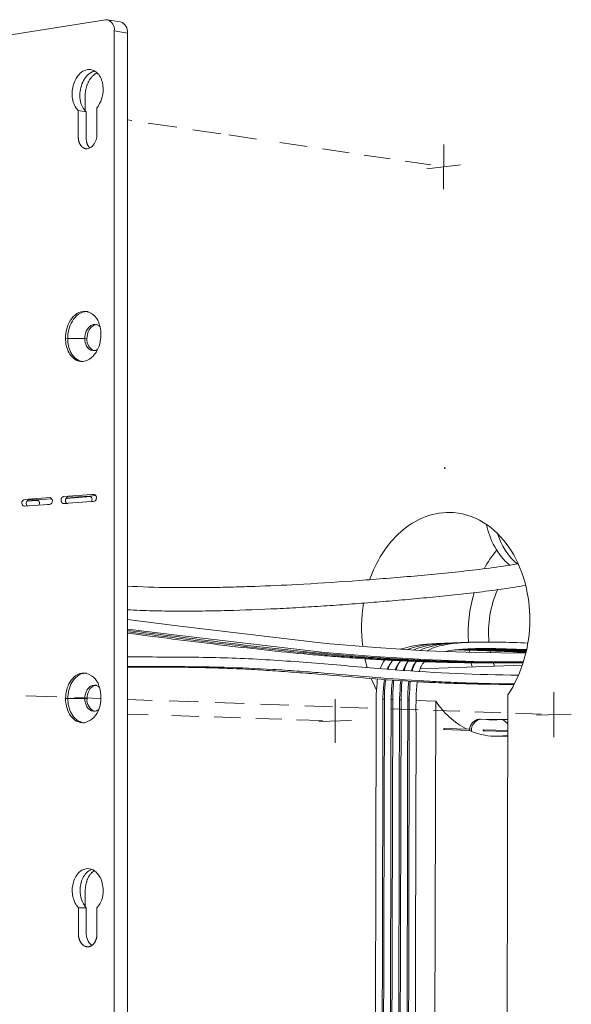
# Model space of a CAD drawing. Units: millimetres. Extents: x -45 to 601, y -270 to 5599.
# Drawn here: x 149 to 168, y -105 to -71 of the extents above; entities that cross this region are included whole.
import ezdxf

# ---------------------------------------------------------------- set-up
doc = ezdxf.new("R2010")
doc.units = ezdxf.units.MM
doc.header["$MEASUREMENT"] = 0
doc.layers.add('图层 1', color=7, linetype='Continuous', lineweight=0)

msp = doc.modelspace()

# ---------------------------------------------------------------- linework, layer by layer
at = {"layer": '图层 1', "color": 18, "lineweight": 18, "true_color": 0x090000}
for p, q in [((151.687, -71.293), (142.618, -72.748)), ((151.757, -71.293), (151.687, -71.293)), ((151.757, -71.293), (152.208, -71.368)), ((151.993, -138.947), (151.995, -71.678)), ((151.995, -71.678), (152.446, -71.752)), ((152.446, -71.752), (152.444, -93.567)), ((151.403, -73.121), (151.403, -73.121)), ((150.754, -74.418), (151.025, -74.459)), ((152.596, -74.765), (152.446, -74.743)), ((154.142, -74.994), (153.162, -74.849)), ((155.661, -75.22), (154.697, -75.077)), ((156.884, -75.401), (155.934, -75.26)), ((158.621, -75.659), (157.69, -75.521)), ((151.045, -75.736), (151.013, -75.731)), ((160.063, -75.873), (159.148, -75.737)), ((163.314, -77.124), (163.317, -75.586)), ((161.482, -76.083), (160.582, -75.95)), ((162.877, -76.29), (161.992, -76.159)), ((162.737, -76.428), (163.898, -76.283)), ((151.016, -81.329), (151.091, -81.338)), ((151.346, -81.778), (151.421, -81.787)), ((151.383, -81.786), (151.383, -81.786)), ((151.488, -81.805), (151.504, -81.862)), ((150.316, -82.251), (150.392, -82.259)), ((150.392, -82.259), (150.98, -82.261)), ((150.98, -82.261), (151.054, -82.269)), ((151.291, -82.68), (151.291, -82.68)), ((150.914, -83.057), (150.839, -83.049)), ((163.352, -86.74), (163.368, -86.72)), ((163.368, -86.72), (163.356, -86.702)), ((149.036, -87.792), (149.792, -87.738)), ((150.336, -87.764), (151.189, -87.702)), ((150.4, -87.715), (150.55, -87.726)), ((150.55, -87.726), (151.141, -87.684)), ((151.363, -87.668), (151.141, -87.684)), ((151.141, -87.684), (151.149, -87.684)), ((151.381, -87.727), (151.37, -87.801)), ((151.37, -87.801), (151.381, -87.727)), ((148.894, -88.035), (148.902, -88.035)), ((148.902, -88.035), (149.036, -88.026)), ((148.988, -87.861), (149.352, -87.835)), ((149.036, -87.792), (149.336, -87.814)), ((149.052, -87.813), (149.202, -87.824)), ((149.336, -87.814), (149.202, -87.824)), ((149.202, -87.824), (149.352, -87.835)), ((149.848, -87.777), (149.336, -87.814)), ((149.344, -87.814), (149.336, -87.814)), ((149.352, -87.835), (149.383, -87.832)), ((150.242, -87.939), (150.25, -87.939)), ((150.392, -87.95), (150.242, -87.939)), ((150.25, -87.939), (151.206, -87.871)), ((151.206, -87.871), (151.206, -87.871)), ((151.37, -87.769), (151.373, -87.821)), ((165.839, -90.02), (165.879, -90.014)), ((163.062, -92.763), (163.208, -92.758)), ((163.346, -92.751), (163.808, -92.741)), ((163.63, -92.739), (163.932, -92.731)), ((163.916, -92.727), (164.168, -92.72)), ((163.932, -92.731), (164.063, -92.722)), ((164.063, -92.722), (164.202, -92.715)), ((164.193, -92.984), (164.203, -93.063)), ((164.917, -93.009), (164.93, -93.079)), ((160.688, -93.586), (160.608, -93.282)), ((161.857, -93.351), (161.856, -93.351)), ((162.505, -93.632), (166.024, -93.5)), ((162.651, -93.383), (162.651, -93.383)), ((164.267, -93.421), (164.302, -93.565)), ((166.05, -93.42), (165.021, -93.426)), ((165.021, -93.426), (165.059, -93.536)), ((150.96, -93.773), (151.035, -93.776)), ((152.444, -93.567), (152.438, -138.851)), ((152.444, -93.567), (152.444, -93.567)), ((161.648, -93.664), (161.652, -93.664)), ((162.505, -93.632), (162.505, -93.632)), ((161.006, -94.362), (160.82, -93.964)), ((151.317, -94.194), (151.392, -94.196)), ((151.465, -94.211), (151.485, -94.27)), ((167.099, -95.984), (167.104, -94.428)), ((150.02, -94.596), (148.952, -94.558)), ((150.395, -94.652), (150.32, -94.649)), ((150.982, -94.653), (150.395, -94.652)), ((151.534, -94.65), (150.625, -94.618)), ((151.056, -94.655), (150.982, -94.653)), ((153.295, -94.713), (152.443, -94.683)), ((154.889, -94.77), (153.878, -94.734)), ((156.453, -94.826), (155.461, -94.79)), ((157.99, -94.881), (157.015, -94.846)), ((159.584, -96.172), (159.586, -94.674)), ((161.279, -94.672), (161.229, -94.67)), ((161.563, -94.683), (161.513, -94.681)), ((161.848, -94.694), (161.798, -94.692)), ((162.134, -94.704), (162.084, -94.702)), ((163.043, -94.738), (162.37, -94.713)), ((163.043, -94.738), (162.985, -120.131)), ((165.527, -94.528), (165.454, -120.963)), ((151.323, -95.088), (151.323, -95.088)), ((151.458, -95.026), (151.434, -95.083)), ((153.163, -95.212), (152.443, -95.188)), ((159.5, -94.934), (158.542, -94.9)), ((160.715, -94.978), (159.771, -94.944)), ((162.441, -95.039), (161.516, -95.006)), ((163.873, -95.091), (162.965, -95.058)), ((165.282, -95.141), (164.388, -95.109)), ((166.666, -95.19), (165.788, -95.159)), ((166.503, -95.223), (167.704, -95.188)), ((150.974, -95.486), (150.899, -95.484)), ((154.896, -95.269), (153.967, -95.238)), ((156.336, -95.316), (155.422, -95.286)), ((157.753, -95.363), (156.854, -95.333)), ((159.146, -95.408), (158.262, -95.379)), ((159.03, -95.439), (160.143, -95.407)), ((164.407, -95.396), (164.373, -95.478)), ((164.777, -95.376), (164.539, -95.364)), ((164.539, -95.364), (164.599, -95.366)), ((164.599, -95.366), (164.577, -95.366)), ((164.838, -95.378), (164.777, -95.376)), ((165.354, -95.378), (164.838, -95.378)), ((165.525, -95.37), (165.354, -95.378)), ((165.354, -95.378), (165.525, -95.517)), ((163.332, -95.719), (163.347, -95.7)), ((164.199, -95.747), (163.332, -95.719)), ((163.334, -95.681), (164.201, -95.709)), ((163.347, -95.7), (163.334, -95.681)), ((164.199, -95.747), (164.215, -95.727)), ((164.215, -95.727), (164.201, -95.709)), ((164.691, -95.762), (164.706, -95.743)), ((165.524, -95.789), (164.691, -95.762)), ((164.692, -95.724), (165.524, -95.751)), ((164.706, -95.743), (164.692, -95.724)), ((165.523, -95.961), (165.056, -95.947)), ((160.986, -97.655), (160.986, -97.655)), ((161.27, -97.65), (161.269, -97.65)), ((162.126, -97.636), (162.126, -97.636)), ((150.76, -101.848), (151.029, -101.847)), ((151.109, -103.194), (151.084, -103.194)), ((151.108, -103.194), (151.108, -103.193))]:
    msp.add_line(p, q, dxfattribs=at)
for points in [[(150.993, -74.426), (150.993, -74.064), (150.992, -73.972), (150.993, -73.883), (150.994, -73.86), (150.995, -73.837), (150.997, -73.815), (150.999, -73.792), (151.002, -73.77), (151.005, -73.748), (151.009, -73.725), (151.013, -73.703), (151.018, -73.681), (151.023, -73.659), (151.029, -73.637), (151.035, -73.615), (151.041, -73.594), (151.048, -73.572), (151.055, -73.551), (151.063, -73.529), (151.072, -73.508), (151.08, -73.487), (151.09, -73.467), (151.1, -73.446), (151.11, -73.426), (151.121, -73.406), (151.132, -73.386), (151.144, -73.367), (151.156, -73.348), (151.168, -73.33), (151.181, -73.312), (151.195, -73.294), (151.209, -73.276), (151.224, -73.259), (151.24, -73.243), (151.256, -73.226), (151.264, -73.219), (151.272, -73.211), (151.281, -73.203), (151.289, -73.196), (151.298, -73.189), (151.307, -73.181), (151.316, -73.175), (151.325, -73.168), (151.334, -73.161), (151.344, -73.155), (151.353, -73.149), (151.363, -73.143), (151.373, -73.137), (151.383, -73.132), (151.393, -73.126), (151.403, -73.121)], [(151.013, -75.731), (151.007, -75.731), (151.001, -75.73), (150.996, -75.728), (150.99, -75.727), (150.985, -75.726), (150.979, -75.724), (150.974, -75.722), (150.969, -75.721), (150.963, -75.719), (150.958, -75.717), (150.953, -75.714), (150.948, -75.712), (150.943, -75.71), (150.938, -75.707), (150.933, -75.705), (150.929, -75.702), (150.924, -75.699), (150.919, -75.696), (150.915, -75.693), (150.91, -75.69), (150.906, -75.687), (150.901, -75.683), (150.897, -75.68), (150.892, -75.676), (150.888, -75.673), (150.884, -75.669), (150.88, -75.665), (150.876, -75.661), (150.872, -75.657), (150.868, -75.653), (150.864, -75.649), (150.861, -75.645), (150.853, -75.636), (150.846, -75.628), (150.84, -75.619), (150.833, -75.61), (150.827, -75.6), (150.821, -75.591), (150.816, -75.581), (150.81, -75.571), (150.805, -75.561), (150.801, -75.551), (150.796, -75.541), (150.792, -75.53), (150.788, -75.52), (150.784, -75.509), (150.781, -75.499), (150.777, -75.488), (150.774, -75.477), (150.772, -75.467), (150.769, -75.456), (150.767, -75.445), (150.764, -75.434), (150.762, -75.422), (150.761, -75.411), (150.759, -75.4), (150.758, -75.389), (150.757, -75.378), (150.755, -75.356), (150.755, -75.334), (150.754, -75.312), (150.754, -75.133), (150.754, -74.418)], [(151.025, -74.459), (151.025, -75.099), (151.026, -75.38), (151.027, -75.4), (151.027, -75.41), (151.028, -75.42), (151.03, -75.439), (151.033, -75.458), (151.036, -75.477), (151.038, -75.487), (151.04, -75.497), (151.043, -75.507), (151.045, -75.516), (151.048, -75.526), (151.051, -75.536), (151.054, -75.545), (151.058, -75.555), (151.061, -75.564), (151.065, -75.574), (151.069, -75.583), (151.073, -75.592), (151.077, -75.601), (151.082, -75.611), (151.087, -75.619), (151.092, -75.628), (151.097, -75.637), (151.102, -75.645), (151.108, -75.654), (151.114, -75.662), (151.12, -75.67), (151.126, -75.677), (151.133, -75.685), (151.14, -75.692), (151.147, -75.7), (151.154, -75.707)], [(151.306, -87.628), (151.264, -87.631), (151.221, -87.634), (150.248, -87.704), (150.247, -87.704), (150.246, -87.705), (150.244, -87.705), (150.243, -87.705), (150.242, -87.705), (150.241, -87.705), (150.24, -87.706), (150.239, -87.706), (150.237, -87.706), (150.236, -87.707), (150.235, -87.707), (150.234, -87.707), (150.233, -87.708), (150.232, -87.708), (150.231, -87.708), (150.23, -87.709), (150.229, -87.709), (150.228, -87.71), (150.227, -87.71), (150.225, -87.711), (150.223, -87.713), (150.221, -87.714), (150.219, -87.715), (150.217, -87.716), (150.215, -87.718), (150.213, -87.719), (150.21, -87.721), (150.208, -87.723), (150.206, -87.725), (150.204, -87.727), (150.202, -87.73), (150.2, -87.732), (150.198, -87.734), (150.196, -87.737), (150.194, -87.739), (150.192, -87.742), (150.19, -87.744), (150.189, -87.747), (150.187, -87.749), (150.186, -87.752), (150.184, -87.755), (150.183, -87.757), (150.182, -87.76), (150.18, -87.763), (150.179, -87.766), (150.178, -87.769), (150.177, -87.772), (150.176, -87.774), (150.175, -87.777), (150.174, -87.78), (150.173, -87.783), (150.172, -87.786), (150.172, -87.789), (150.171, -87.792), (150.17, -87.795), (150.17, -87.798), (150.169, -87.801), (150.169, -87.804), (150.168, -87.809), (150.168, -87.815), (150.167, -87.821), (150.167, -87.827), (150.167, -87.83), (150.167, -87.833), (150.167, -87.835), (150.167, -87.838), (150.168, -87.841), (150.168, -87.844), (150.168, -87.847), (150.169, -87.85), (150.169, -87.853), (150.17, -87.856), (150.17, -87.859), (150.171, -87.862), (150.171, -87.865), (150.172, -87.867), (150.173, -87.87), (150.174, -87.873), (150.175, -87.876), (150.176, -87.879), (150.177, -87.881), (150.178, -87.884), (150.179, -87.887), (150.18, -87.89), (150.181, -87.892), (150.183, -87.895), (150.184, -87.897), (150.185, -87.899), (150.186, -87.901), (150.187, -87.903), (150.189, -87.905), (150.19, -87.907), (150.191, -87.909), (150.193, -87.911), (150.194, -87.913), (150.196, -87.915), (150.198, -87.916), (150.199, -87.918), (150.201, -87.92), (150.203, -87.921), (150.204, -87.923), (150.206, -87.925), (150.208, -87.926), (150.21, -87.928), (150.212, -87.929), (150.213, -87.93), (150.214, -87.93), (150.215, -87.931), (150.216, -87.931), (150.217, -87.932), (150.218, -87.932), (150.219, -87.933), (150.22, -87.934), (150.221, -87.934), (150.223, -87.935), (150.224, -87.935), (150.225, -87.935), (150.226, -87.936), (150.227, -87.936), (150.228, -87.937), (150.229, -87.937), (150.231, -87.937), (150.232, -87.938), (150.233, -87.938), (150.234, -87.938), (150.235, -87.938), (150.237, -87.939), (150.238, -87.939), (150.239, -87.939), (150.24, -87.939), (150.242, -87.939)], [(152.444, -91.932), (154.15, -92.145), (159.273, -92.753), (160.988, -92.9), (162.704, -93.006), (164.421, -93.068), (166.141, -93.089)], [(166.058, -93.392), (164.35, -93.373), (162.641, -93.313), (160.936, -93.21), (159.232, -93.065), (154.14, -92.47), (152.444, -92.26)], [(160.961, -110.96), (160.991, -95.037), (161, -94.506), (161.006, -94.376), (161.014, -94.243), (161.027, -94.111), (161.035, -94.045), (161.045, -93.981)], [(161.224, -115.408), (161.282, -94.532), (161.288, -94.401), (161.296, -94.267), (161.308, -94.133), (161.315, -94.067), (161.324, -94.002)], [(161.559, -94.019), (161.546, -94.116), (161.536, -94.217), (161.528, -94.321), (161.522, -94.426), (161.514, -94.635), (161.505, -97.297), (161.486, -107.139)], [(161.527, -111.295), (161.566, -94.558), (161.571, -94.425), (161.578, -94.289), (161.589, -94.154), (161.596, -94.088), (161.604, -94.022)], [(161.803, -114.728), (161.829, -102.754), (161.851, -94.582), (161.862, -94.31), (161.872, -94.175), (161.879, -94.108), (161.886, -94.041)], [(162.122, -94.056), (162.111, -94.153), (162.102, -94.255), (162.09, -94.464), (162.081, -94.873), (162.076, -97.339), (162.069, -100.624), (162.028, -115.404)], [(150.997, -101.809), (150.997, -101.477), (150.997, -101.227), (150.998, -101.208), (150.999, -101.188), (151, -101.167), (151.002, -101.144), (151.005, -101.124), (151.007, -101.103), (151.011, -101.082), (151.014, -101.062), (151.018, -101.042), (151.023, -101.021), (151.027, -101.001), (151.033, -100.981), (151.039, -100.961), (151.045, -100.941), (151.052, -100.921), (151.059, -100.901), (151.066, -100.882), (151.074, -100.863), (151.083, -100.844), (151.092, -100.825), (151.101, -100.807), (151.111, -100.789), (151.121, -100.771), (151.132, -100.753), (151.144, -100.736), (151.156, -100.719), (151.168, -100.702), (151.181, -100.686), (151.195, -100.67), (151.209, -100.655), (151.216, -100.647), (151.223, -100.64), (151.231, -100.633), (151.239, -100.626), (151.246, -100.619), (151.254, -100.612), (151.262, -100.605), (151.27, -100.599), (151.279, -100.592), (151.287, -100.586), (151.296, -100.58), (151.304, -100.575)], [(151.084, -103.194), (151.078, -103.194), (151.072, -103.194), (151.066, -103.194), (151.06, -103.193), (151.054, -103.192), (151.048, -103.192), (151.042, -103.191), (151.037, -103.19), (151.031, -103.188), (151.025, -103.187), (151.019, -103.186), (151.014, -103.184), (151.008, -103.182), (151.003, -103.18), (150.997, -103.178), (150.992, -103.176), (150.986, -103.174), (150.981, -103.172), (150.976, -103.169), (150.971, -103.166), (150.966, -103.164), (150.96, -103.161), (150.955, -103.158), (150.95, -103.155), (150.945, -103.152), (150.941, -103.148), (150.936, -103.145), (150.931, -103.141), (150.926, -103.138), (150.922, -103.134), (150.917, -103.13), (150.913, -103.126), (150.908, -103.123), (150.904, -103.119), (150.895, -103.11), (150.887, -103.102), (150.879, -103.093), (150.872, -103.084), (150.864, -103.075), (150.857, -103.065), (150.85, -103.056), (150.844, -103.046), (150.837, -103.036), (150.831, -103.026), (150.826, -103.016), (150.82, -103.005), (150.815, -102.995), (150.81, -102.984), (150.805, -102.973), (150.801, -102.962), (150.797, -102.951), (150.793, -102.94), (150.789, -102.929), (150.785, -102.918), (150.782, -102.907), (150.779, -102.895), (150.776, -102.884), (150.774, -102.872), (150.771, -102.861), (150.769, -102.849), (150.767, -102.837), (150.766, -102.826), (150.764, -102.814), (150.763, -102.802), (150.762, -102.791), (150.761, -102.779), (150.761, -102.767), (150.76, -102.744), (150.76, -102.697), (150.76, -102.602), (150.76, -101.848)], [(151.398, -101.851), (151.398, -102.6), (151.398, -102.694), (151.398, -102.764), (151.397, -102.776), (151.397, -102.787), (151.396, -102.799), (151.395, -102.81), (151.394, -102.822), (151.392, -102.834), (151.39, -102.845), (151.389, -102.857), (151.386, -102.868), (151.384, -102.88), (151.381, -102.891), (151.379, -102.903), (151.375, -102.914), (151.372, -102.925), (151.369, -102.936), (151.365, -102.947), (151.361, -102.958), (151.357, -102.969), (151.352, -102.98), (151.347, -102.991), (151.342, -103.001), (151.337, -103.012), (151.332, -103.022), (151.326, -103.032), (151.32, -103.042), (151.314, -103.052), (151.307, -103.062), (151.3, -103.071), (151.293, -103.08), (151.285, -103.09), (151.278, -103.098), (151.27, -103.107), (151.261, -103.115), (151.257, -103.119), (151.253, -103.123), (151.249, -103.127), (151.244, -103.131), (151.24, -103.135), (151.235, -103.138), (151.23, -103.142), (151.226, -103.145), (151.221, -103.149), (151.216, -103.152), (151.211, -103.155), (151.206, -103.158), (151.201, -103.161), (151.196, -103.164), (151.191, -103.167), (151.186, -103.169), (151.181, -103.172), (151.175, -103.174), (151.17, -103.176), (151.165, -103.179), (151.159, -103.181), (151.154, -103.182), (151.148, -103.184), (151.142, -103.186), (151.137, -103.187), (151.131, -103.189), (151.125, -103.19), (151.12, -103.191), (151.114, -103.192), (151.108, -103.193), (151.102, -103.193), (151.096, -103.194), (151.09, -103.194), (151.084, -103.194)]]:
    msp.add_lwpolyline(points, dxfattribs=at)
for points in [[(151.995, -71.678), (152.015, -71.51), (151.916, -71.35), (151.757, -71.293)], [(152.208, -71.368), (152.367, -71.425), (152.466, -71.585), (152.446, -71.752)], [(151.396, -74.326), (151.537, -74.144), (151.613, -73.919), (151.61, -73.688)], [(150.812, -73.886), (150.803, -74.098), (150.88, -74.304), (151.025, -74.459)], [(151.016, -81.329), (151.253, -81.38), (151.439, -81.567), (151.488, -81.805)], [(151.346, -81.778), (151.407, -81.786), (151.463, -81.816), (151.504, -81.862)], [(151.504, -81.862), (151.524, -81.949), (151.534, -82.038), (151.534, -82.127)], [(151.054, -82.269), (151.038, -82.443), (151.133, -82.607), (151.291, -82.68)], [(151.424, -82.631), (151.375, -82.667), (151.314, -82.685), (151.253, -82.679)], [(151.381, -87.727), (151.382, -87.68), (151.351, -87.639), (151.306, -87.628)], [(165.581, -90.062), (165.171, -89.695), (164.893, -89.203), (164.791, -88.662)], [(165.839, -90.02), (165.523, -89.741), (165.292, -89.379), (165.17, -88.976)], [(165.138, -89.552), (164.973, -89.748), (164.829, -89.96), (164.707, -90.186)], [(164.364, -91.009), (164.197, -91.562), (164.13, -92.14), (164.168, -92.717)], [(165.173, -90.906), (164.92, -91.47), (164.818, -92.09), (164.875, -92.705)], [(160.534, -92.865), (160.469, -92.367), (160.478, -91.863), (160.562, -91.368)], [(166.276, -91.941), (166.281, -92.857), (166.021, -93.756), (165.527, -94.528)], [(161.821, -92.957), (162.223, -92.833), (162.641, -92.767), (163.062, -92.763)], [(162.042, -92.97), (162.462, -92.827), (162.902, -92.753), (163.346, -92.751)], [(164.202, -92.715), (164.871, -92.698), (165.541, -92.709), (166.21, -92.746)], [(166.146, -93.066), (165.341, -93.023), (164.535, -92.993), (163.729, -92.977)], [(166.152, -93.042), (165.383, -92.998), (164.614, -92.972), (163.844, -92.965)], [(166.157, -93.017), (165.428, -92.975), (164.698, -92.955), (163.967, -92.955)], [(166.163, -92.992), (165.475, -92.954), (164.786, -92.939), (164.097, -92.947)], [(161.133, -93.623), (161.172, -93.515), (161.227, -93.414), (161.296, -93.323)], [(161.49, -93.451), (161.444, -93.509), (161.406, -93.574), (161.377, -93.643)], [(161.406, -93.645), (161.442, -93.535), (161.494, -93.431), (161.561, -93.337)], [(161.776, -93.437), (161.722, -93.506), (161.679, -93.582), (161.648, -93.664)], [(161.68, -93.666), (161.714, -93.554), (161.764, -93.447), (161.829, -93.35)], [(162.063, -93.424), (162.001, -93.502), (161.953, -93.59), (161.921, -93.684)], [(161.956, -93.687), (161.988, -93.572), (162.036, -93.463), (162.099, -93.362)], [(162.383, -93.373), (162.297, -93.469), (162.234, -93.582), (162.196, -93.704)], [(162.234, -93.707), (162.264, -93.59), (162.311, -93.477), (162.372, -93.373)], [(162.651, -93.383), (162.569, -93.483), (162.509, -93.599), (162.474, -93.723)], [(150.96, -93.773), (151.2, -93.806), (151.398, -93.978), (151.465, -94.211)], [(161.652, -93.664), (163.063, -93.775), (164.478, -93.836), (165.893, -93.845)], [(151.317, -94.194), (151.38, -94.197), (151.44, -94.224), (151.485, -94.27)], [(151.485, -94.27), (151.518, -94.379), (151.535, -94.493), (151.535, -94.607)], [(151.056, -94.655), (151.038, -94.843), (151.147, -95.02), (151.323, -95.088)], [(151.535, -94.607), (151.535, -94.75), (151.509, -94.892), (151.458, -95.026)], [(163.043, -94.738), (163.311, -95.147), (163.68, -95.48), (164.114, -95.706)], [(151.434, -95.083), (151.351, -95.311), (151.141, -95.468), (150.899, -95.484)], [(151.458, -95.026), (151.41, -95.068), (151.349, -95.091), (151.285, -95.09)], [(164.539, -95.364), (164.356, -95.383), (164.217, -95.535), (164.213, -95.718)], [(164.577, -95.366), (164.393, -95.404), (164.263, -95.57), (164.27, -95.758)], [(165.525, -95.364), (165.276, -95.381), (165.027, -95.385), (164.777, -95.376)], [(164.209, -95.751), (164.476, -95.871), (164.764, -95.938), (165.056, -95.947)], [(165.056, -95.947), (165.213, -95.952), (165.369, -95.94), (165.524, -95.912)], [(150.818, -101.249), (150.812, -101.468), (150.887, -101.681), (151.029, -101.847)], [(151.398, -101.851), (151.541, -101.685), (151.617, -101.472), (151.611, -101.252)]]:
    msp.add_open_spline(points, degree=3, dxfattribs=at)
for points, knots in [([(151.188, -73.012), (151.031, -72.987), (150.887, -73.067), (150.786, -73.175), (150.683, -73.285), (150.614, -73.428), (150.576, -73.571), (150.539, -73.716), (150.53, -73.872), (150.556, -74.02), (150.581, -74.164), (150.642, -74.315), (150.754, -74.418)], [0, 0, 0, 0, 1, 1, 1, 2, 2, 2, 3, 3, 3, 4, 4, 4, 4]), ([(151.32, -73.059), (151.234, -73.078), (151.158, -73.123), (151.094, -73.181), (151.03, -73.239), (150.977, -73.31), (150.936, -73.386), (150.854, -73.537), (150.813, -73.715), (150.812, -73.886)], [0, 0, 0, 0, 1, 1, 1, 2, 2, 2, 3, 3, 3, 3]), ([(151.61, -73.688), (151.61, -73.547), (151.582, -73.398), (151.515, -73.271), (151.448, -73.146), (151.338, -73.035), (151.188, -73.012)], [0, 0, 0, 0, 1, 1, 1, 2, 2, 2, 2]), ([(151.396, -74.326), (151.396, -74.594), (151.396, -74.862), (151.396, -75.131), (151.396, -75.165), (151.396, -75.198), (151.396, -75.232), (151.396, -75.266), (151.393, -75.299), (151.388, -75.332), (151.378, -75.398), (151.358, -75.463), (151.327, -75.523), (151.297, -75.582), (151.255, -75.637), (151.201, -75.677), (151.147, -75.718), (151.082, -75.741), (151.013, -75.731)], [0, 0, 0, 0, 1, 1, 1, 2, 2, 2, 3, 3, 3, 4, 4, 4, 5, 5, 5, 6, 6, 6, 6]), ([(150.316, -82.251), (150.316, -82.041), (150.372, -81.818), (150.486, -81.637), (150.544, -81.548), (150.618, -81.465), (150.709, -81.407), (150.8, -81.349), (150.906, -81.317), (151.016, -81.329)], [0, 0, 0, 0, 1, 1, 1, 2, 2, 2, 3, 3, 3, 3]), ([(151.053, -81.335), (150.946, -81.333), (150.846, -81.371), (150.761, -81.431), (150.675, -81.491), (150.605, -81.573), (150.552, -81.662), (150.444, -81.839), (150.392, -82.054), (150.392, -82.259)], [0, 0, 0, 0, 1, 1, 1, 2, 2, 2, 3, 3, 3, 3]), ([(150.98, -82.261), (150.98, -82.151), (151.009, -82.034), (151.069, -81.94), (151.099, -81.893), (151.138, -81.85), (151.186, -81.819), (151.233, -81.789), (151.289, -81.772), (151.346, -81.778)], [0, 0, 0, 0, 1, 1, 1, 2, 2, 2, 3, 3, 3, 3]), ([(151.383, -81.786), (151.272, -81.792), (151.185, -81.876), (151.134, -81.964), (151.081, -82.055), (151.054, -82.165), (151.054, -82.269)], [0, 0, 0, 0, 1, 1, 1, 2, 2, 2, 2]), ([(150.839, -83.049), (150.656, -83.031), (150.519, -82.901), (150.437, -82.752), (150.353, -82.601), (150.316, -82.421), (150.316, -82.251)], [0, 0, 0, 0, 1, 1, 1, 2, 2, 2, 2]), ([(150.392, -82.259), (150.392, -82.423), (150.425, -82.596), (150.503, -82.743), (150.579, -82.888), (150.705, -83.018), (150.877, -83.051)], [0, 0, 0, 0, 1, 1, 1, 2, 2, 2, 2]), ([(151.534, -82.127), (151.534, -82.337), (151.479, -82.559), (151.365, -82.739), (151.308, -82.829), (151.234, -82.911), (151.144, -82.969), (151.053, -83.028), (150.949, -83.06), (150.839, -83.049)], [0, 0, 0, 0, 1, 1, 1, 2, 2, 2, 3, 3, 3, 3]), ([(151.253, -82.679), (151.158, -82.67), (151.086, -82.602), (151.043, -82.524), (150.999, -82.445), (150.98, -82.351), (150.98, -82.261)], [0, 0, 0, 0, 1, 1, 1, 2, 2, 2, 2]), ([(163.356, -86.702), (163.345, -86.704), (163.338, -86.715), (163.34, -86.725), (163.341, -86.732), (163.346, -86.738), (163.352, -86.74)], [0, 0, 0, 0, 1, 1, 1, 2, 2, 2, 2]), ([(149.792, -87.738), (149.831, -87.755), (149.859, -87.792), (149.865, -87.834), (149.875, -87.902), (149.828, -87.965), (149.76, -87.974), (149.76, -87.974), (149.695, -87.979), (149.695, -87.979), (149.695, -87.979), (149.563, -87.988), (149.563, -87.988), (149.563, -87.988), (149.036, -88.026), (149.036, -88.026)], [0, 0, 0, 0, 1, 1, 1, 2, 2, 2, 3, 3, 3, 4, 4, 4, 5, 5, 5, 5]), ([(150.4, -87.715), (150.332, -87.74), (150.297, -87.816), (150.322, -87.884), (150.328, -87.902), (150.339, -87.918), (150.352, -87.932)], [0, 0, 0, 0, 1, 1, 1, 2, 2, 2, 2]), ([(151.149, -87.684), (151.161, -87.688), (151.171, -87.694), (151.181, -87.701), (151.235, -87.741), (151.246, -87.817), (151.206, -87.871)], [0, 0, 0, 0, 1, 1, 1, 2, 2, 2, 2]), ([(149.036, -87.792), (149.036, -87.792), (148.926, -87.8), (148.926, -87.8), (148.859, -87.806), (148.809, -87.866), (148.816, -87.933), (148.82, -87.979), (148.85, -88.019), (148.894, -88.035)], [0, 0, 0, 0, 1, 1, 1, 2, 2, 2, 3, 3, 3, 3]), ([(149.005, -88.028), (148.992, -88.015), (148.981, -87.999), (148.975, -87.981), (148.95, -87.913), (148.984, -87.838), (149.052, -87.813)], [0, 0, 0, 0, 1, 1, 1, 2, 2, 2, 2]), ([(149.399, -88), (149.439, -87.946), (149.428, -87.871), (149.375, -87.831), (149.366, -87.824), (149.355, -87.818), (149.344, -87.814)], [0, 0, 0, 0, 1, 1, 1, 2, 2, 2, 2]), ([(151.206, -87.871), (151.206, -87.871), (151.254, -87.868), (151.254, -87.868), (151.254, -87.868), (151.278, -87.866), (151.278, -87.866), (151.32, -87.868), (151.358, -87.842), (151.37, -87.801)], [0, 0, 0, 0, 1, 1, 1, 2, 2, 2, 3, 3, 3, 3]), ([(160.77, -90.563), (160.988, -89.946), (161.343, -89.353), (161.842, -88.914), (162.09, -88.695), (162.373, -88.515), (162.685, -88.398), (162.996, -88.28), (163.326, -88.228), (163.659, -88.254)], [0, 0, 0, 0, 1, 1, 1, 2, 2, 2, 3, 3, 3, 3]), ([(163.659, -88.254), (164.078, -88.286), (164.468, -88.437), (164.809, -88.675), (165.149, -88.912), (165.428, -89.227), (165.646, -89.577), (166.082, -90.278), (166.279, -91.127), (166.276, -91.941)], [0, 0, 0, 0, 1, 1, 1, 2, 2, 2, 3, 3, 3, 3]), ([(158.278, -90.726), (158.91, -90.692), (159.542, -90.652), (160.173, -90.607), (160.489, -90.584), (160.805, -90.56), (161.12, -90.535), (161.436, -90.511), (161.751, -90.485), (162.067, -90.457), (162.382, -90.43), (162.697, -90.402), (163.012, -90.372), (163.327, -90.341), (163.642, -90.309), (163.957, -90.275), (164.572, -90.207), (165.228, -90.123), (165.839, -90.02)], [0, 0, 0, 0, 1, 1, 1, 2, 2, 2, 3, 3, 3, 4, 4, 4, 5, 5, 5, 6, 6, 6, 6]), ([(152.444, -90.783), (153.397, -90.836), (154.408, -90.844), (155.362, -90.83), (155.605, -90.826), (155.848, -90.821), (156.091, -90.815), (156.334, -90.809), (156.577, -90.801), (156.82, -90.792), (157.306, -90.774), (157.792, -90.752), (158.278, -90.726)], [0, 0, 0, 0, 1, 1, 1, 2, 2, 2, 3, 3, 3, 4, 4, 4, 4]), ([(166.136, -90.758), (165.855, -90.806), (165.573, -90.85), (165.291, -90.89), (165.007, -90.93), (164.722, -90.966), (164.437, -91), (164.154, -91.034), (163.871, -91.066), (163.588, -91.096), (163.302, -91.126), (163.016, -91.154), (162.73, -91.181), (162.446, -91.208), (162.163, -91.234), (161.879, -91.259), (161.592, -91.284), (161.306, -91.308), (161.019, -91.331), (160.735, -91.355), (160.451, -91.377), (160.168, -91.398), (159.881, -91.419), (159.594, -91.44), (159.307, -91.459), (159.022, -91.478), (158.738, -91.496), (158.454, -91.512), (158.167, -91.529), (157.88, -91.545), (157.593, -91.559), (157.021, -91.587), (156.45, -91.609), (155.878, -91.624), (155.593, -91.631), (155.308, -91.637), (155.024, -91.64), (154.736, -91.643), (154.448, -91.645), (154.16, -91.643), (153.876, -91.642), (153.591, -91.638), (153.307, -91.631), (153.019, -91.624), (152.731, -91.614), (152.444, -91.599)], [0, 0, 0, 0, 1, 1, 1, 2, 2, 2, 3, 3, 3, 4, 4, 4, 5, 5, 5, 6, 6, 6, 7, 7, 7, 8, 8, 8, 9, 9, 9, 10, 10, 10, 11, 11, 11, 12, 12, 12, 13, 13, 13, 14, 14, 14, 15, 15, 15, 15]), ([(166.055, -93.403), (164.916, -93.408), (163.778, -93.387), (162.639, -93.337), (162.358, -93.325), (162.076, -93.311), (161.795, -93.295), (161.507, -93.279), (161.22, -93.261), (160.932, -93.242), (160.651, -93.222), (160.369, -93.201), (160.088, -93.179), (159.802, -93.156), (159.516, -93.131), (159.231, -93.104), (158.948, -93.079), (158.666, -93.051), (158.384, -93.022), (158.1, -92.994), (157.815, -92.963), (157.531, -92.932), (156.965, -92.869), (156.399, -92.803), (155.834, -92.733), (155.269, -92.664), (154.704, -92.593), (154.139, -92.52), (153.574, -92.448), (153.009, -92.374), (152.444, -92.307)], [0, 0, 0, 0, 1, 1, 1, 2, 2, 2, 3, 3, 3, 4, 4, 4, 5, 5, 5, 6, 6, 6, 7, 7, 7, 8, 8, 8, 9, 9, 9, 10, 10, 10, 10]), ([(166.052, -93.412), (165.77, -93.414), (165.488, -93.415), (165.205, -93.414), (164.918, -93.413), (164.631, -93.411), (164.344, -93.407), (164.063, -93.402), (163.781, -93.397), (163.499, -93.389), (163.212, -93.381), (162.925, -93.372), (162.637, -93.361), (162.356, -93.35), (162.075, -93.337), (161.795, -93.322), (161.507, -93.308), (161.22, -93.291), (160.933, -93.273), (160.651, -93.254), (160.37, -93.235), (160.088, -93.213), (159.802, -93.191), (159.516, -93.168), (159.229, -93.142), (158.947, -93.118), (158.665, -93.091), (158.384, -93.063), (158.099, -93.035), (157.814, -93.006), (157.53, -92.976), (156.964, -92.915), (156.398, -92.849), (155.833, -92.781), (155.268, -92.713), (154.703, -92.642), (154.138, -92.57), (153.573, -92.498), (153.009, -92.424), (152.444, -92.355)], [0, 0, 0, 0, 1, 1, 1, 2, 2, 2, 3, 3, 3, 4, 4, 4, 5, 5, 5, 6, 6, 6, 7, 7, 7, 8, 8, 8, 9, 9, 9, 10, 10, 10, 11, 11, 11, 12, 12, 12, 13, 13, 13, 13]), ([(165.021, -93.426), (164.495, -93.425), (163.969, -93.418), (163.443, -93.406), (163.183, -93.4), (162.922, -93.392), (162.661, -93.383), (162.396, -93.374), (162.13, -93.364), (161.865, -93.351), (161.605, -93.339), (161.345, -93.326), (161.085, -93.311), (160.819, -93.296), (160.554, -93.279), (160.289, -93.26), (160.029, -93.242), (159.769, -93.223), (159.509, -93.202), (159.244, -93.181), (158.98, -93.158), (158.717, -93.134), (158.192, -93.087), (157.668, -93.034), (157.145, -92.977), (156.622, -92.921), (156.099, -92.86), (155.576, -92.798), (155.054, -92.735), (154.532, -92.67), (154.01, -92.604), (153.488, -92.537), (152.966, -92.469), (152.444, -92.404)], [0, 0, 0, 0, 1, 1, 1, 2, 2, 2, 3, 3, 3, 4, 4, 4, 5, 5, 5, 6, 6, 6, 7, 7, 7, 8, 8, 8, 9, 9, 9, 10, 10, 10, 11, 11, 11, 11]), ([(162.271, -92.983), (162.476, -92.887), (162.718, -92.833), (162.939, -92.8), (163.162, -92.767), (163.405, -92.749), (163.63, -92.739)], [0, 0, 0, 0, 1, 1, 1, 2, 2, 2, 2]), ([(162.508, -92.996), (162.717, -92.887), (162.968, -92.828), (163.197, -92.793), (163.429, -92.756), (163.681, -92.737), (163.916, -92.727)], [0, 0, 0, 0, 1, 1, 1, 2, 2, 2, 2]), ([(162.75, -93.008), (162.926, -92.908), (163.13, -92.848), (163.326, -92.809), (163.523, -92.769), (163.732, -92.745), (163.932, -92.731)], [0, 0, 0, 0, 1, 1, 1, 2, 2, 2, 2]), ([(166.168, -92.968), (165.714, -92.948), (165.215, -92.93), (164.76, -92.931), (164.525, -92.931), (164.291, -92.935), (164.056, -92.949), (163.829, -92.963), (163.581, -92.988), (163.358, -93.035)], [0, 0, 0, 0, 1, 1, 1, 2, 2, 2, 3, 3, 3, 3]), ([(152.444, -93.219), (152.828, -93.22), (153.212, -93.221), (153.596, -93.223), (153.98, -93.224), (154.364, -93.227), (154.749, -93.231), (155.556, -93.242), (156.246, -93.262), (157.052, -93.306), (157.82, -93.348), (158.586, -93.406), (159.351, -93.471), (159.734, -93.503), (160.117, -93.537), (160.499, -93.569), (160.882, -93.602), (161.265, -93.634), (161.648, -93.664)], [0, 0, 0, 0, 1, 1, 1, 2, 2, 2, 3, 3, 3, 4, 4, 4, 5, 5, 5, 6, 6, 6, 6]), ([(150.32, -94.649), (150.32, -94.453), (150.368, -94.246), (150.473, -94.076), (150.525, -93.991), (150.593, -93.914), (150.677, -93.857), (150.76, -93.801), (150.857, -93.768), (150.96, -93.773)], [0, 0, 0, 0, 1, 1, 1, 2, 2, 2, 3, 3, 3, 3]), ([(150.997, -93.776), (150.898, -93.78), (150.807, -93.819), (150.729, -93.877), (150.651, -93.935), (150.587, -94.012), (150.539, -94.095), (150.441, -94.261), (150.395, -94.461), (150.395, -94.652)], [0, 0, 0, 0, 1, 1, 1, 2, 2, 2, 3, 3, 3, 3]), ([(165.75, -94.148), (165.196, -94.144), (164.641, -94.133), (164.086, -94.114), (163.81, -94.104), (163.534, -94.092), (163.258, -94.079), (162.979, -94.065), (162.701, -94.049), (162.422, -94.032), (161.271, -93.958), (160.251, -93.861), (159.101, -93.769), (158.825, -93.746), (158.55, -93.725), (158.274, -93.705), (157.996, -93.685), (157.717, -93.666), (157.439, -93.65), (156.885, -93.617), (156.33, -93.592), (155.775, -93.576), (155.499, -93.568), (155.223, -93.563), (154.947, -93.56), (154.668, -93.556), (154.389, -93.554), (154.11, -93.552), (153.833, -93.551), (153.557, -93.55), (153.281, -93.55), (153.002, -93.55), (152.723, -93.549), (152.444, -93.549)], [0, 0, 0, 0, 1, 1, 1, 2, 2, 2, 3, 3, 3, 4, 4, 4, 5, 5, 5, 6, 6, 6, 7, 7, 7, 8, 8, 8, 9, 9, 9, 10, 10, 10, 11, 11, 11, 11]), ([(165.742, -94.166), (165.466, -94.165), (165.19, -94.163), (164.914, -94.159), (164.635, -94.155), (164.356, -94.15), (164.078, -94.142), (163.802, -94.134), (163.526, -94.125), (163.25, -94.114), (162.971, -94.102), (162.693, -94.089), (162.414, -94.073), (161.257, -94.008), (160.25, -93.916), (159.095, -93.821), (158.82, -93.798), (158.544, -93.775), (158.269, -93.754), (157.991, -93.733), (157.713, -93.713), (157.435, -93.694), (157.159, -93.676), (156.884, -93.659), (156.608, -93.645), (156.329, -93.63), (156.051, -93.618), (155.773, -93.608), (155.201, -93.587), (154.681, -93.578), (154.108, -93.573), (153.553, -93.568), (152.999, -93.568), (152.444, -93.567)], [0, 0, 0, 0, 1, 1, 1, 2, 2, 2, 3, 3, 3, 4, 4, 4, 5, 5, 5, 6, 6, 6, 7, 7, 7, 8, 8, 8, 9, 9, 9, 10, 10, 10, 11, 11, 11, 11]), ([(152.44, -122.143), (152.44, -122.143), (154.648, -121.879), (154.648, -121.879), (154.648, -121.879), (156.801, -121.611), (156.801, -121.611), (156.801, -121.611), (157.333, -121.531), (157.333, -121.531), (157.333, -121.531), (157.864, -121.44), (157.864, -121.44), (157.864, -121.44), (158.127, -121.389), (158.127, -121.389), (158.127, -121.389), (158.389, -121.332), (158.389, -121.332), (158.389, -121.332), (158.649, -121.27), (158.649, -121.27), (158.649, -121.27), (158.908, -121.2), (158.908, -121.2), (158.908, -121.2), (159.166, -121.122), (159.166, -121.122), (159.166, -121.122), (159.294, -121.08), (159.294, -121.08), (159.294, -121.08), (159.421, -121.035), (159.421, -121.035), (159.421, -121.035), (159.548, -120.986), (159.548, -120.986), (159.548, -120.986), (159.675, -120.934), (159.675, -120.934), (159.675, -120.934), (159.8, -120.879), (159.8, -120.879), (159.8, -120.879), (159.923, -120.821), (159.923, -120.821), (159.923, -120.821), (160.052, -120.754), (160.052, -120.754), (160.052, -120.754), (160.115, -120.72), (160.115, -120.72), (160.115, -120.72), (160.178, -120.684), (160.178, -120.684), (160.178, -120.684), (160.24, -120.647), (160.24, -120.647), (160.24, -120.647), (160.301, -120.609), (160.301, -120.609), (160.301, -120.609), (160.362, -120.569), (160.362, -120.569), (160.362, -120.569), (160.421, -120.529), (160.421, -120.529), (160.421, -120.529), (160.48, -120.487), (160.48, -120.487), (160.48, -120.487), (160.538, -120.443), (160.538, -120.443), (160.538, -120.443), (160.594, -120.399), (160.594, -120.399), (160.594, -120.399), (160.65, -120.353), (160.65, -120.353), (160.65, -120.353), (160.705, -120.305), (160.705, -120.305), (160.705, -120.305), (160.759, -120.257), (160.759, -120.257), (160.759, -120.257), (160.811, -120.206), (160.811, -120.206), (160.811, -120.206), (160.863, -120.155), (160.863, -120.155), (160.863, -120.155), (160.905, -120.111), (160.905, -120.111), (160.905, -120.111), (160.945, -120.066), (160.945, -120.066), (160.945, -120.066), (160.985, -120.021), (160.985, -120.021), (160.985, -120.021), (161.023, -119.975), (161.023, -119.975), (161.023, -119.975), (161.06, -119.928), (161.06, -119.928), (161.06, -119.928), (161.097, -119.88), (161.097, -119.88), (161.097, -119.88), (161.132, -119.832), (161.132, -119.832), (161.132, -119.832), (161.167, -119.782), (161.167, -119.782), (161.167, -119.782), (161.203, -119.728), (161.203, -119.728), (161.203, -119.728), (161.238, -119.674), (161.238, -119.674), (161.238, -119.674), (161.271, -119.619), (161.271, -119.619), (161.271, -119.619), (161.304, -119.563), (161.304, -119.563), (161.304, -119.563), (161.335, -119.507), (161.335, -119.507), (161.335, -119.507), (161.366, -119.45), (161.366, -119.45), (161.366, -119.45), (161.424, -119.334), (161.424, -119.334), (161.424, -119.334), (161.481, -119.211), (161.481, -119.211), (161.481, -119.211), (161.533, -119.085), (161.533, -119.085), (161.533, -119.085), (161.582, -118.959), (161.582, -118.959), (161.582, -118.959), (161.628, -118.83), (161.628, -118.83), (161.628, -118.83), (161.671, -118.697), (161.671, -118.697), (161.671, -118.697), (161.711, -118.562), (161.711, -118.562), (161.711, -118.562), (161.748, -118.427), (161.748, -118.427), (161.748, -118.427), (161.781, -118.291), (161.781, -118.291), (161.781, -118.291), (161.813, -118.152), (161.813, -118.152), (161.813, -118.152), (161.842, -118.013), (161.842, -118.013), (161.842, -118.013), (161.894, -117.731), (161.894, -117.731), (161.894, -117.731), (161.937, -117.448), (161.937, -117.448), (161.937, -117.448), (161.972, -117.165), (161.972, -117.165), (161.972, -117.165), (162.001, -116.88), (162.001, -116.88), (162.001, -116.88), (162.025, -116.594), (162.025, -116.594), (162.025, -116.594), (162.059, -116.021), (162.059, -116.021), (162.059, -116.021), (162.087, -114.923), (162.087, -114.923), (162.087, -114.923), (162.097, -111.629), (162.097, -111.629), (162.097, -111.629), (162.115, -102.847), (162.115, -102.847), (162.115, -102.847), (162.131, -95.154), (162.131, -95.154), (162.125, -94.789), (162.138, -94.423), (162.169, -94.059)], [0, 0, 0, 0, 1, 1, 1, 2, 2, 2, 3, 3, 3, 4, 4, 4, 5, 5, 5, 6, 6, 6, 7, 7, 7, 8, 8, 8, 9, 9, 9, 10, 10, 10, 11, 11, 11, 12, 12, 12, 13, 13, 13, 14, 14, 14, 15, 15, 15, 16, 16, 16, 17, 17, 17, 18, 18, 18, 19, 19, 19, 20, 20, 20, 21, 21, 21, 22, 22, 22, 23, 23, 23, 24, 24, 24, 25, 25, 25, 26, 26, 26, 27, 27, 27, 28, 28, 28, 29, 29, 29, 30, 30, 30, 31, 31, 31, 32, 32, 32, 33, 33, 33, 34, 34, 34, 35, 35, 35, 36, 36, 36, 37, 37, 37, 38, 38, 38, 39, 39, 39, 40, 40, 40, 41, 41, 41, 42, 42, 42, 43, 43, 43, 44, 44, 44, 45, 45, 45, 46, 46, 46, 47, 47, 47, 48, 48, 48, 49, 49, 49, 50, 50, 50, 51, 51, 51, 52, 52, 52, 53, 53, 53, 54, 54, 54, 55, 55, 55, 56, 56, 56, 57, 57, 57, 58, 58, 58, 59, 59, 59, 60, 60, 60, 61, 61, 61, 62, 62, 62, 63, 63, 63, 64, 64, 64, 65, 65, 65, 66, 66, 66, 66]), ([(162.405, -94.072), (162.373, -94.44), (162.36, -94.81), (162.367, -95.179), (162.367, -95.179), (162.331, -111.821), (162.331, -111.821), (162.331, -111.821), (162.306, -115.701), (162.306, -115.701), (162.306, -115.701), (162.282, -116.255), (162.282, -116.255), (162.282, -116.255), (162.241, -116.835), (162.241, -116.835), (162.241, -116.835), (162.213, -117.124), (162.213, -117.124), (162.213, -117.124), (162.178, -117.413), (162.178, -117.413), (162.178, -117.413), (162.137, -117.699), (162.137, -117.699), (162.137, -117.699), (162.087, -117.984), (162.087, -117.984), (162.087, -117.984), (162.059, -118.125), (162.059, -118.125), (162.059, -118.125), (162.028, -118.266), (162.028, -118.266), (162.028, -118.266), (161.995, -118.405), (161.995, -118.405), (161.995, -118.405), (161.959, -118.544), (161.959, -118.544), (161.959, -118.544), (161.922, -118.677), (161.922, -118.677), (161.922, -118.677), (161.881, -118.81), (161.881, -118.81), (161.881, -118.81), (161.837, -118.942), (161.837, -118.942), (161.837, -118.942), (161.79, -119.073), (161.79, -119.073), (161.79, -119.073), (161.739, -119.202), (161.739, -119.202), (161.739, -119.202), (161.684, -119.33), (161.684, -119.33), (161.684, -119.33), (161.625, -119.456), (161.625, -119.456), (161.625, -119.456), (161.594, -119.518), (161.594, -119.518), (161.594, -119.518), (161.562, -119.58), (161.562, -119.58), (161.562, -119.58), (161.5, -119.691), (161.5, -119.691), (161.5, -119.691), (161.468, -119.746), (161.468, -119.746), (161.468, -119.746), (161.435, -119.8), (161.435, -119.8), (161.435, -119.8), (161.401, -119.853), (161.401, -119.853), (161.401, -119.853), (161.366, -119.905), (161.366, -119.905), (161.366, -119.905), (161.33, -119.956), (161.33, -119.956), (161.33, -119.956), (161.293, -120.007), (161.293, -120.007), (161.293, -120.007), (161.256, -120.057), (161.256, -120.057), (161.256, -120.057), (161.217, -120.106), (161.217, -120.106), (161.217, -120.106), (161.177, -120.154), (161.177, -120.154), (161.177, -120.154), (161.136, -120.202), (161.136, -120.202), (161.136, -120.202), (161.094, -120.249), (161.094, -120.249), (161.094, -120.249), (161.05, -120.295), (161.05, -120.295), (161.05, -120.295), (161.006, -120.341), (161.006, -120.341), (161.006, -120.341), (160.96, -120.386), (160.96, -120.386), (160.96, -120.386), (160.905, -120.438), (160.905, -120.438), (160.905, -120.438), (160.849, -120.489), (160.849, -120.489), (160.849, -120.489), (160.791, -120.538), (160.791, -120.538), (160.791, -120.538), (160.733, -120.585), (160.733, -120.585), (160.733, -120.585), (160.674, -120.631), (160.674, -120.631), (160.674, -120.631), (160.613, -120.676), (160.613, -120.676), (160.613, -120.676), (160.552, -120.72), (160.552, -120.72), (160.552, -120.72), (160.489, -120.763), (160.489, -120.763), (160.489, -120.763), (160.429, -120.802), (160.429, -120.802), (160.429, -120.802), (160.368, -120.84), (160.368, -120.84), (160.368, -120.84), (160.307, -120.877), (160.307, -120.877), (160.307, -120.877), (160.245, -120.913), (160.245, -120.913), (160.245, -120.913), (160.119, -120.981), (160.119, -120.981), (160.119, -120.981), (159.991, -121.045), (159.991, -121.045), (159.991, -121.045), (159.865, -121.104), (159.865, -121.104), (159.865, -121.104), (159.738, -121.159), (159.738, -121.159), (159.738, -121.159), (159.609, -121.211), (159.609, -121.211), (159.609, -121.211), (159.479, -121.26), (159.479, -121.26), (159.479, -121.26), (159.351, -121.305), (159.351, -121.305), (159.351, -121.305), (159.221, -121.348), (159.221, -121.348), (159.221, -121.348), (158.96, -121.427), (158.96, -121.427), (158.96, -121.427), (158.699, -121.497), (158.699, -121.497), (158.699, -121.497), (158.437, -121.56), (158.437, -121.56), (158.437, -121.56), (158.173, -121.617), (158.173, -121.617), (158.173, -121.617), (157.908, -121.669), (157.908, -121.669), (157.908, -121.669), (157.377, -121.762), (157.377, -121.762), (157.377, -121.762), (156.844, -121.842), (156.844, -121.842), (156.844, -121.842), (154.669, -122.116), (154.669, -122.116), (154.669, -122.116), (152.44, -122.386), (152.44, -122.386)], [0, 0, 0, 0, 1, 1, 1, 2, 2, 2, 3, 3, 3, 4, 4, 4, 5, 5, 5, 6, 6, 6, 7, 7, 7, 8, 8, 8, 9, 9, 9, 10, 10, 10, 11, 11, 11, 12, 12, 12, 13, 13, 13, 14, 14, 14, 15, 15, 15, 16, 16, 16, 17, 17, 17, 18, 18, 18, 19, 19, 19, 20, 20, 20, 21, 21, 21, 22, 22, 22, 23, 23, 23, 24, 24, 24, 25, 25, 25, 26, 26, 26, 27, 27, 27, 28, 28, 28, 29, 29, 29, 30, 30, 30, 31, 31, 31, 32, 32, 32, 33, 33, 33, 34, 34, 34, 35, 35, 35, 36, 36, 36, 37, 37, 37, 38, 38, 38, 39, 39, 39, 40, 40, 40, 41, 41, 41, 42, 42, 42, 43, 43, 43, 44, 44, 44, 45, 45, 45, 46, 46, 46, 47, 47, 47, 48, 48, 48, 49, 49, 49, 50, 50, 50, 51, 51, 51, 52, 52, 52, 53, 53, 53, 54, 54, 54, 55, 55, 55, 56, 56, 56, 57, 57, 57, 58, 58, 58, 59, 59, 59, 60, 60, 60, 61, 61, 61, 62, 62, 62, 63, 63, 63, 64, 64, 64, 65, 65, 65, 66, 66, 66, 66]), ([(161.279, -93.999), (161.233, -94.405), (161.215, -94.814), (161.225, -95.223), (161.225, -95.223), (161.221, -97.275), (161.221, -97.275), (161.221, -97.275), (161.202, -107.111), (161.202, -107.111), (161.202, -107.111), (161.177, -115.306), (161.177, -115.306), (161.177, -115.306), (161.147, -116.125), (161.147, -116.125), (161.147, -116.125), (161.121, -116.535), (161.121, -116.535), (161.121, -116.535), (161.085, -116.944), (161.085, -116.944), (161.085, -116.944), (161.035, -117.367), (161.035, -117.367), (161.035, -117.367), (161.004, -117.578), (161.004, -117.578), (161.004, -117.578), (160.969, -117.788), (160.969, -117.788), (160.969, -117.788), (160.929, -117.995), (160.929, -117.995), (160.929, -117.995), (160.883, -118.201), (160.883, -118.201), (160.883, -118.201), (160.832, -118.406), (160.832, -118.406), (160.832, -118.406), (160.775, -118.609), (160.775, -118.609), (160.775, -118.609), (160.715, -118.796), (160.715, -118.796), (160.715, -118.796), (160.682, -118.889), (160.682, -118.889), (160.682, -118.889), (160.648, -118.981), (160.648, -118.981), (160.648, -118.981), (160.611, -119.073), (160.611, -119.073), (160.611, -119.073), (160.573, -119.164), (160.573, -119.164), (160.573, -119.164), (160.533, -119.255), (160.533, -119.255), (160.533, -119.255), (160.49, -119.344), (160.49, -119.344), (160.49, -119.344), (160.446, -119.432), (160.446, -119.432), (160.446, -119.432), (160.399, -119.519), (160.399, -119.519), (160.399, -119.519), (160.35, -119.605), (160.35, -119.605), (160.35, -119.605), (160.298, -119.69), (160.298, -119.69), (160.298, -119.69), (160.244, -119.773), (160.244, -119.773), (160.244, -119.773), (160.187, -119.854), (160.187, -119.854), (160.187, -119.854), (160.128, -119.934), (160.128, -119.934), (160.128, -119.934), (160.066, -120.012), (160.066, -120.012)], [0, 0, 0, 0, 1, 1, 1, 2, 2, 2, 3, 3, 3, 4, 4, 4, 5, 5, 5, 6, 6, 6, 7, 7, 7, 8, 8, 8, 9, 9, 9, 10, 10, 10, 11, 11, 11, 12, 12, 12, 13, 13, 13, 14, 14, 14, 15, 15, 15, 16, 16, 16, 17, 17, 17, 18, 18, 18, 19, 19, 19, 20, 20, 20, 21, 21, 21, 22, 22, 22, 23, 23, 23, 24, 24, 24, 25, 25, 25, 26, 26, 26, 27, 27, 27, 28, 28, 28, 29, 29, 29, 29]), ([(161.839, -94.038), (161.804, -94.446), (161.789, -94.856), (161.794, -95.265), (161.794, -95.265), (161.793, -95.676), (161.793, -95.676), (161.793, -95.676), (161.79, -97.319), (161.79, -97.319), (161.79, -97.319), (161.783, -100.601), (161.783, -100.601), (161.783, -100.601), (161.743, -115.372), (161.743, -115.372), (161.743, -115.372), (161.713, -116.192), (161.713, -116.192), (161.713, -116.192), (161.686, -116.602), (161.686, -116.602), (161.686, -116.602), (161.65, -117.011), (161.65, -117.011), (161.65, -117.011), (161.599, -117.436), (161.599, -117.436), (161.599, -117.436), (161.567, -117.647), (161.567, -117.647), (161.567, -117.647), (161.531, -117.858), (161.531, -117.858), (161.531, -117.858), (161.491, -118.065), (161.491, -118.065), (161.491, -118.065), (161.445, -118.271), (161.445, -118.271), (161.445, -118.271), (161.394, -118.476), (161.394, -118.476), (161.394, -118.476), (161.336, -118.679), (161.336, -118.679), (161.336, -118.679), (161.275, -118.866), (161.275, -118.866), (161.275, -118.866), (161.242, -118.959), (161.242, -118.959), (161.242, -118.959), (161.208, -119.052), (161.208, -119.052), (161.208, -119.052), (161.171, -119.144), (161.171, -119.144), (161.171, -119.144), (161.132, -119.235), (161.132, -119.235), (161.132, -119.235), (161.092, -119.325), (161.092, -119.325), (161.092, -119.325), (161.049, -119.414), (161.049, -119.414), (161.049, -119.414), (161.004, -119.502), (161.004, -119.502), (161.004, -119.502), (160.957, -119.589), (160.957, -119.589), (160.957, -119.589), (160.907, -119.675), (160.907, -119.675), (160.907, -119.675), (160.855, -119.759), (160.855, -119.759), (160.855, -119.759), (160.801, -119.842), (160.801, -119.842), (160.801, -119.842), (160.744, -119.923), (160.744, -119.923), (160.744, -119.923), (160.684, -120.003), (160.684, -120.003), (160.684, -120.003), (160.622, -120.08), (160.622, -120.08)], [0, 0, 0, 0, 1, 1, 1, 2, 2, 2, 3, 3, 3, 4, 4, 4, 5, 5, 5, 6, 6, 6, 7, 7, 7, 8, 8, 8, 9, 9, 9, 10, 10, 10, 11, 11, 11, 12, 12, 12, 13, 13, 13, 14, 14, 14, 15, 15, 15, 16, 16, 16, 17, 17, 17, 18, 18, 18, 19, 19, 19, 20, 20, 20, 21, 21, 21, 22, 22, 22, 23, 23, 23, 24, 24, 24, 25, 25, 25, 26, 26, 26, 27, 27, 27, 28, 28, 28, 29, 29, 29, 30, 30, 30, 30]), ([(150.982, -94.653), (150.982, -94.55), (151.007, -94.441), (151.062, -94.352), (151.116, -94.266), (151.205, -94.189), (151.317, -94.194)], [0, 0, 0, 0, 1, 1, 1, 2, 2, 2, 2]), ([(151.354, -94.198), (151.252, -94.211), (151.174, -94.288), (151.127, -94.371), (151.079, -94.457), (151.056, -94.558), (151.056, -94.655)], [0, 0, 0, 0, 1, 1, 1, 2, 2, 2, 2]), ([(150.899, -95.484), (150.804, -95.481), (150.716, -95.447), (150.64, -95.392), (150.564, -95.337), (150.503, -95.264), (150.456, -95.184), (150.362, -95.025), (150.32, -94.832), (150.32, -94.649)], [0, 0, 0, 0, 1, 1, 1, 2, 2, 2, 3, 3, 3, 3]), ([(150.395, -94.652), (150.395, -94.829), (150.434, -95.014), (150.522, -95.171), (150.608, -95.323), (150.749, -95.461), (150.937, -95.484)], [0, 0, 0, 0, 1, 1, 1, 2, 2, 2, 2]), ([(151.285, -95.09), (151.182, -95.087), (151.102, -95.015), (151.053, -94.933), (151.004, -94.849), (150.982, -94.748), (150.982, -94.653)], [0, 0, 0, 0, 1, 1, 1, 2, 2, 2, 2]), ([(163.334, -95.681), (163.323, -95.683), (163.316, -95.694), (163.319, -95.705), (163.321, -95.711), (163.326, -95.717), (163.332, -95.719)], [0, 0, 0, 0, 1, 1, 1, 2, 2, 2, 2]), ([(164.692, -95.724), (164.682, -95.727), (164.675, -95.737), (164.678, -95.748), (164.679, -95.755), (164.684, -95.76), (164.691, -95.762)], [0, 0, 0, 0, 1, 1, 1, 2, 2, 2, 2]), ([(151.08, -100.504), (150.935, -100.504), (150.812, -100.585), (150.726, -100.693), (150.64, -100.801), (150.588, -100.936), (150.564, -101.07), (150.54, -101.205), (150.543, -101.348), (150.574, -101.482), (150.605, -101.614), (150.665, -101.747), (150.76, -101.848)], [0, 0, 0, 0, 1, 1, 1, 2, 2, 2, 3, 3, 3, 4, 4, 4, 4]), ([(151.215, -100.529), (151.075, -100.58), (150.974, -100.701), (150.912, -100.827), (150.848, -100.957), (150.818, -101.105), (150.818, -101.249)], [0, 0, 0, 0, 1, 1, 1, 2, 2, 2, 2]), ([(151.611, -101.252), (151.611, -101.087), (151.572, -100.913), (151.485, -100.769), (151.442, -100.697), (151.386, -100.631), (151.317, -100.583), (151.247, -100.534), (151.166, -100.504), (151.08, -100.504)], [0, 0, 0, 0, 1, 1, 1, 2, 2, 2, 3, 3, 3, 3]), ([(151.029, -101.847), (151.029, -101.847), (151.03, -102.699), (151.03, -102.699), (151.015, -102.871), (151.086, -103.039), (151.218, -103.15)], [0, 0, 0, 0, 1, 1, 1, 2, 2, 2, 2])]:
    msp.add_open_spline(points, degree=3, knots=knots, dxfattribs=at)

doc.saveas('drawing.dxf')
